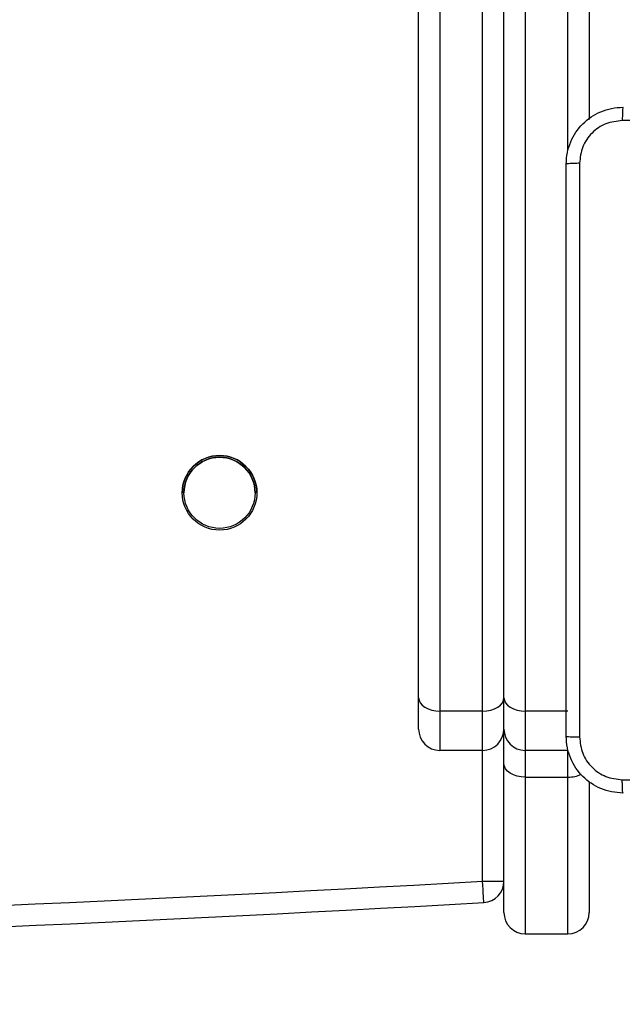
# Model space of a CAD drawing. Units: millimetres. Extents: x -467 to 1067, y 73 to 1016.
# Drawn here: x 516 to 524, y 224 to 238 of the extents above; entities that cross this region are included whole.
import ezdxf

# ---------------------------------------------------------------- set-up
doc = ezdxf.new("R2010")
doc.units = ezdxf.units.MM
doc.header["$LTSCALE"] = 50
doc.header["$PDSIZE"] = -1
doc.layers.add('VP-DIM', color=7, linetype='Continuous')
doc.layers.add('VP-EQ', color=7, linetype='Continuous', true_color=0x8a3492)
doc.dimstyles.get("Standard").update_dxf_attribs({"dimtxt": 14, "dimasz": 20, "dimexe": 20, "dimexo": 50, "dimgap": 20, "dimtad": 0, "dimdec": 0, "dimzin": 0, "dimdsep": 46, "dimtxsty": 'Standard', "dimcen": -0.09, "dimadec": 0, "dimazin": 0, "dimtfac": 1, "dimtdec": 4, "dimtofl": 0, "dimtmove": 0, "dimatfit": 3, "dimfxl": 70, "dimfxlon": 1, "dimtolj": 1, "dimtzin": 0, "dimarcsym": 0})

# ---------------------------------------------------------------- blocks, each defined once
blk = doc.blocks.new('_D_1')
at = {"layer": 'Defpoints', "color": 0}
for p in [(392.811, 827.41), (1047.28, 827.41), (505.749, 72.893)]:
    blk.add_point(p, dxfattribs=at)
at = {"layer": 'VP-DIM', "color": 0, "linetype": 'Continuous', "lineweight": -2}
for p, q in [((977.28, 827.41), (1067.28, 827.41)), ((1047.28, 807.41), (1047.28, 493.878)), ((1047.28, 92.893), (1047.28, 416.545)), ((977.28, 72.893), (1067.28, 72.893))]:
    blk.add_line(p, q, dxfattribs=at)
at = {"layer": 'VP-DIM', "color": 0}
for points in [[(1050.613, 807.41), (1043.946, 807.41), (1047.28, 827.41)], [(1043.946, 92.893), (1050.613, 92.893), (1047.28, 72.893)]]:
    blk.add_solid(points, dxfattribs=at)
at = {"layer": 'VP-DIM', "color": 0, "lineweight": 18, "insert": (1040.28, 455.212), "char_height": 14, "attachment_point": 2, "rotation": 90}
blk.add_mtext('\\A1;755', dxfattribs=at)
blk = doc.blocks.new('_D_2')
at = {"layer": 'Defpoints', "color": 0}
for p in [(411.836, 675.51), (491.13, 224.588), (953.483, 224.588)]:
    blk.add_point(p, dxfattribs=at)
at = {"layer": 'VP-DIM', "color": 0, "linetype": 'Continuous', "lineweight": -2}
for p, q in [((883.483, 675.51), (973.483, 675.51)), ((953.483, 655.51), (953.483, 486.498)), ((953.483, 244.588), (953.483, 413.831)), ((883.483, 224.588), (973.483, 224.588))]:
    blk.add_line(p, q, dxfattribs=at)
at = {"layer": 'VP-DIM', "color": 0}
for points in [[(956.817, 655.51), (950.15, 655.51), (953.483, 675.51)], [(950.15, 244.588), (956.817, 244.588), (953.483, 224.588)]]:
    blk.add_solid(points, dxfattribs=at)
at = {"layer": 'VP-DIM', "color": 0, "lineweight": 18, "insert": (946.483, 450.164), "char_height": 14, "attachment_point": 2, "rotation": 90}
blk.add_mtext('\\A1;451', dxfattribs=at)
blk = doc.blocks.new('RC1504_')
at = {"color": 0, "linetype": 'Continuous', "lineweight": 25}
for p, q in [((521.23, 228.331), (521.23, 348.177)), ((522.43, 228.331), (522.43, 348.177)), ((521.53, 347.987), (521.53, 228.141)), ((522.13, 228.141), (522.13, 347.987)), ((522.73, 347.987), (522.73, 228.141)), ((523.33, 236.028), (523.33, 347.987)), ((523.63, 347.662), (523.63, 236.466)), ((521.23, 227.89), (521.23, 228.331)), ((522.43, 227.89), (522.43, 228.331)), ((522.13, 228.141), (521.53, 228.141)), ((521.53, 228.141), (521.53, 227.59)), ((522.13, 227.59), (522.13, 228.141)), ((523.33, 228.141), (522.73, 228.141)), ((522.73, 228.141), (522.73, 227.59)), ((522.43, 227.403), (522.43, 227.89)), ((522.13, 227.59), (521.53, 227.59)), ((522.13, 225.748), (522.13, 227.59)), ((523.33, 227.59), (522.73, 227.59)), ((522.73, 227.59), (522.73, 227.214)), ((523.33, 227.59), (523.33, 227.591)), ((523.33, 227.214), (523.33, 227.59)), ((522.43, 225.309), (522.43, 227.403)), ((522.73, 227.214), (523.33, 227.214)), ((522.73, 227.214), (522.73, 225.009)), ((523.33, 225.009), (523.33, 227.214)), ((523.63, 227.151), (523.63, 225.309)), ((522.147, 225.448), (522.147, 225.448)), ((522.73, 225.009), (523.33, 225.009))]:
    blk.add_line(p, q, dxfattribs=at)
at = {"color": 0, "linetype": 'Continuous', "lineweight": 25, "flags": 128}
for points in [[(521.23, 228.331), (521.236, 228.294), (521.253, 228.258), (521.281, 228.225), (521.318, 228.196), (521.364, 228.173), (521.416, 228.155), (521.472, 228.144), (521.53, 228.141)], [(522.13, 228.141), (522.189, 228.144), (522.245, 228.155), (522.297, 228.173), (522.343, 228.196), (522.38, 228.225), (522.408, 228.258), (522.425, 228.294), (522.43, 228.331)], [(522.43, 228.331), (522.436, 228.294), (522.453, 228.258), (522.481, 228.225), (522.518, 228.196), (522.564, 228.173), (522.616, 228.155), (522.672, 228.144), (522.73, 228.141)], [(522.73, 227.214), (522.672, 227.217), (522.616, 227.228), (522.564, 227.246), (522.518, 227.269), (522.481, 227.298), (522.453, 227.331), (522.436, 227.366), (522.43, 227.403)], [(522.147, 225.448), (522.147, 225.454), (522.146, 225.471), (522.144, 225.499), (522.142, 225.536), (522.14, 225.581), (522.137, 225.633), (522.134, 225.689), (522.13, 225.748)], [(522.13, 225.748), (522.189, 225.748), (522.245, 225.748), (522.297, 225.748), (522.343, 225.748), (522.38, 225.748), (522.408, 225.748), (522.425, 225.748), (522.43, 225.748)]]:
    blk.add_lwpolyline(points, dxfattribs=at)
at = {"color": 0, "linetype": 'Continuous', "lineweight": 25}
for radius in [0.525, 0.5]:
    blk.add_circle((518.43, 231.214), radius, dxfattribs=at)
for centre, radius, start, end in [((518.43, 231.214), 0.525, 0, 180), ((518.43, 231.214), 0.5, 90, 180), ((518.43, 231.214), 0.5, 0, 90), ((521.53, 227.89), 0.3, 180, 270), ((522.13, 227.89), 0.3, 270, 0), ((522.73, 227.89), 0.3, 180, 270), ((523.337, 227.628), 0.415, 269.1336, 296.0658), ((491.13, 774.573), 549.7, 266.76712, 273.23288), ((522.13, 225.748), 0.3, 273.2329, 0), ((522.13, 225.748), 0.3, 273.2329, 0), ((491.13, 774.573), 550, 266.76712, 273.23288), ((491.13, 774.573), 550, 266.76712, 273.23288), ((522.73, 225.309), 0.3, 180, 270), ((523.33, 225.309), 0.3, 270, 0)]:
    blk.add_arc(centre, radius, start, end, dxfattribs=at)
for points, knots in [([(523.305, 235.839), (523.309, 235.894), (523.315, 236.001), (523.38, 236.202), (523.525, 236.419), (523.743, 236.565), (523.943, 236.63), (524.051, 236.636), (524.105, 236.639)], [0, 0, 0, 0, 0.130547, 0.257576, 0.500017, 0.742667, 0.869631, 1, 1, 1, 1]), ([(524.105, 236.639), (524.104, 236.636), (524.101, 236.631), (524.098, 236.588), (524.095, 236.526), (524.095, 236.477), (524.095, 236.452)], [0, 0, 0, 0, 0.249936, 0.499874, 0.749594, 1, 1, 1, 1]), ([(524.095, 236.452), (524.016, 236.443), (523.858, 236.424), (523.659, 236.285), (523.521, 236.086), (523.502, 235.929), (523.493, 235.85)], [0, 0, 0, 0, 0.249953, 0.500053, 0.749964, 1, 1, 1, 1]), ([(532.166, 236.452), (531.27, 236.452), (529.477, 236.451), (526.784, 236.451), (524.991, 236.452), (524.095, 236.452)], [0, 0, 0, 0, 0.333337, 0.666663, 1, 1, 1, 1]), ([(523.493, 235.85), (523.468, 235.85), (523.418, 235.849), (523.356, 235.847), (523.314, 235.843), (523.308, 235.841), (523.305, 235.839)], [0, 0, 0, 0, 0.250405, 0.500133, 0.750061, 1, 1, 1, 1]), ([(523.305, 227.789), (523.305, 228.683), (523.305, 230.471), (523.305, 233.157), (523.305, 234.945), (523.305, 235.839)], [0, 0, 0, 0, 0.333296, 0.666701, 1, 1, 1, 1]), ([(523.493, 235.85), (523.493, 234.954), (523.493, 233.161), (523.493, 230.468), (523.493, 228.675), (523.493, 227.779)], [0, 0, 0, 0, 0.333336, 0.666664, 1, 1, 1, 1]), ([(523.305, 227.789), (523.308, 227.788), (523.314, 227.785), (523.356, 227.782), (523.418, 227.779), (523.468, 227.779), (523.493, 227.779)], [0, 0, 0, 0, 0.249938, 0.499867, 0.749595, 1, 1, 1, 1]), ([(524.105, 226.989), (524.051, 226.993), (523.943, 226.999), (523.743, 227.064), (523.525, 227.209), (523.38, 227.427), (523.315, 227.627), (523.309, 227.735), (523.305, 227.789)], [0, 0, 0, 0, 0.130548, 0.257576, 0.500015, 0.742666, 0.869631, 1, 1, 1, 1]), ([(523.493, 227.779), (523.502, 227.7), (523.52, 227.542), (523.659, 227.343), (523.859, 227.205), (524.016, 227.186), (524.095, 227.177)], [0, 0, 0, 0, 0.249954, 0.500054, 0.749965, 1, 1, 1, 1]), ([(524.095, 227.177), (524.767, 227.177), (526.111, 227.177), (527.457, 227.177), (528.13, 227.177)], [0, 0, 0, 0, 0.500008, 1, 1, 1, 1]), ([(524.105, 226.989), (524.104, 226.992), (524.101, 226.998), (524.098, 227.04), (524.095, 227.102), (524.095, 227.152), (524.095, 227.177)], [0, 0, 0, 0, 0.250408, 0.500124, 0.750062, 1, 1, 1, 1])]:
    blk.add_open_spline(points, degree=3, knots=knots, dxfattribs=at)
blk = doc.blocks.new('RC1504_2D')
at = {"layer": 'VP-EQ', "color": 0}
blk.add_blockref('RC1504_', (0, 0), dxfattribs=at)

msp = doc.modelspace()

# ---------------------------------------------------------------- block references
at = {"layer": 'VP-EQ', "color": 0}
msp.add_blockref('RC1504_2D', (0, 0), dxfattribs=at)

# ---------------------------------------------------------------- dimensions: what is measured, and where the dimension line sits
at = {"layer": 'VP-DIM', "color": 7, "linetype": 'Continuous', "lineweight": 18}
for base, p1, p2, picture, middle in [((1047.28, 827.41), (505.749, 72.893), (392.811, 827.41), '_D_1', (1047.28, 455.212)), ((953.483, 224.588), (411.836, 675.51), (491.13, 224.588), '_D_2', (953.483, 450.164))]:
    dim = msp.add_linear_dim(base=base, p1=p1, p2=p2, angle=270, dimstyle='Standard', dxfattribs=at)
    dim.commit()
    dim.dimension.update_dxf_attribs({"geometry": picture, "text_midpoint": middle, "dimtype": 160})

doc.saveas('drawing.dxf')
